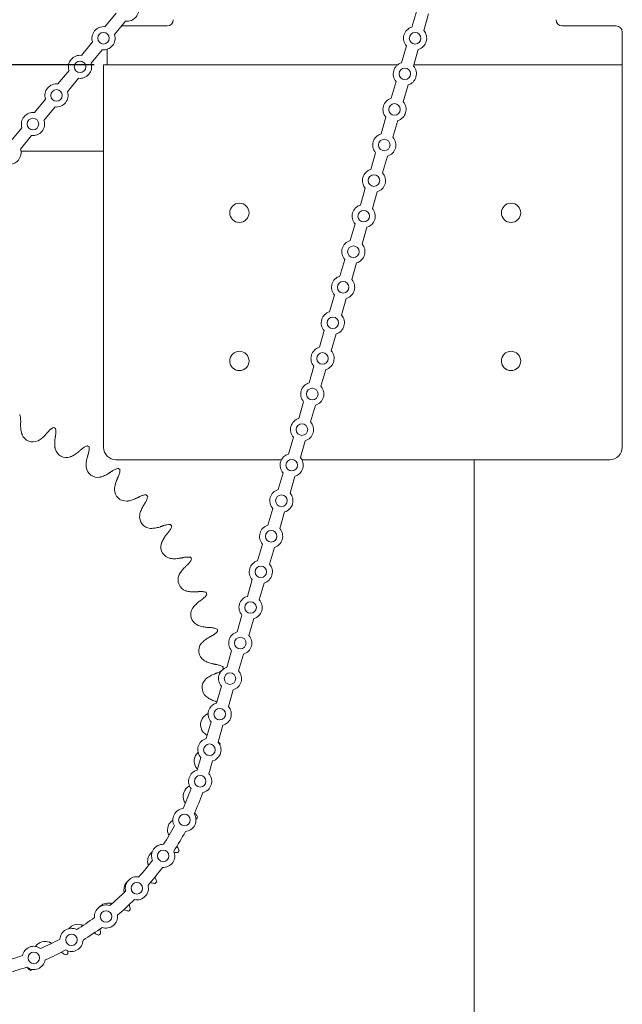
# Model space of a CAD drawing. Units: inches. Extents: x -0.8 to 20, y 3.1 to 20.9.
# Drawn here: x 4.9 to 9, y 7.4 to 14 of the extents above; entities that cross this region are included whole.
import ezdxf

# ---------------------------------------------------------------- set-up
doc = ezdxf.new("R2010")
doc.units = ezdxf.units.IN
doc.header["$MEASUREMENT"] = 0
doc.header["$PDSIZE"] = -1
doc.layers.add('DIM', color=1, linetype='Continuous')
doc.styles.add('SLDTEXTSTYLE0', font='ARIAL.TTF', dxfattribs={"width": 0.7})
doc.dimstyles.new('SLDDIMSTYLE0', dxfattribs={"dimtxt": 0.15, "dimasz": 0.15, "dimexe": 0, "dimexo": 0.0625, "dimgap": 0.0375, "dimtad": 0, "dimtih": 1, "dimtoh": 1, "dimdec": 3, "dimlfac": 3, "dimrnd": 1e-09, "dimzin": 12, "dimdsep": 46, "dimtxsty": 'SLDTEXTSTYLE0', "dimsah": 1, "dimcen": 0.09, "dimadec": 0, "dimazin": 0, "dimtfac": 1, "dimtdec": 3, "dimtofl": 0, "dimtmove": 0, "dimatfit": 3, "dimfxl": 0, "dimtolj": 1, "dimtzin": 12, "dimarcsym": 0})
doc.dimstyles.new('SLDDIMSTYLE1', dxfattribs={"dimtxt": 0.15, "dimasz": 0.15, "dimexe": 0, "dimexo": 0.0625, "dimgap": 0.0375, "dimtad": 0, "dimtih": 1, "dimtoh": 1, "dimdec": 3, "dimlfac": 3, "dimrnd": 1e-09, "dimzin": 12, "dimdsep": 46, "dimtxsty": 'SLDTEXTSTYLE0', "dimsah": 1, "dimcen": 0.09, "dimadec": 0, "dimazin": 0, "dimlim": 1, "dimtp": 1, "dimtfac": 1, "dimtdec": 3, "dimtofl": 0, "dimtmove": 0, "dimatfit": 3, "dimfxl": 0, "dimtolj": 1, "dimtzin": 12, "dimarcsym": 0})

# ---------------------------------------------------------------- blocks, each defined once
blk = doc.blocks.new('*D7')
at = {"layer": 'DEFPOINTS', "color": 0}
for p in [(6.1427, 19.2018), (-0.4492, 13.7247), (5.5091, 13.7247)]:
    blk.add_point(p, dxfattribs=at)
at = {"layer": 'DIM', "color": 0, "lineweight": -2}
for p, q in [((6.0802, 19.2018), (-0.4492, 19.2018)), ((-0.4492, 19.0518), (-0.4492, 16.5783)), ((-0.4492, 13.8747), (-0.4492, 16.3482)), ((5.4466, 13.7247), (-0.4492, 13.7247))]:
    blk.add_line(p, q, dxfattribs=at)
at = {"layer": 'DIM', "color": 0}
for points in [[(-0.4742, 19.0518), (-0.4242, 19.0518), (-0.4492, 19.2018)], [(-0.4742, 13.8747), (-0.4242, 13.8747), (-0.4492, 13.7247)]]:
    blk.add_solid(points, dxfattribs=at)
at = {"layer": 'DIM', "color": 0, "insert": (-0.4492, 16.5408), "char_height": 0.15, "attachment_point": 2, "style": 'SLDTEXTSTYLE0'}
blk.add_mtext('\\A1;16 7/16', dxfattribs=at)
blk = doc.blocks.new('*D8')
at = {"layer": 'DEFPOINTS', "color": 0}
for p in [(5.5091, 13.7247), (-0.4492, 13.1414), (0.5091, 13.1414)]:
    blk.add_point(p, dxfattribs=at)
at = {"layer": 'DIM', "color": 0, "lineweight": -2}
for p, q in [((-0.4492, 13.8747), (-0.4492, 14.0247)), ((5.4466, 13.7247), (-0.4492, 13.7247)), ((0.4466, 13.1414), (-0.4492, 13.1414)), ((-0.4492, 12.9914), (-0.4492, 12.8414))]:
    blk.add_line(p, q, dxfattribs=at)
at = {"layer": 'DIM', "color": 0}
for points in [[(-0.4742, 13.8747), (-0.4242, 13.8747), (-0.4492, 13.7247)], [(-0.4742, 12.9914), (-0.4242, 12.9914), (-0.4492, 13.1414)]]:
    blk.add_solid(points, dxfattribs=at)
at = {"layer": 'DIM', "color": 0, "insert": (-0.4492, 13.6133), "char_height": 0.15, "attachment_point": 2, "style": 'SLDTEXTSTYLE0'}
blk.add_mtext('\\A1;\\S2 3\\/4^ 1 3\\/4;', dxfattribs=at)

msp = doc.modelspace()

# ---------------------------------------------------------------- linework, layer by layer
at = {"color": 7, "linetype": 'Continuous', "lineweight": 15}
for p, q in [((5.593374, 14.072122), (5.51862, 13.981172)), ((7.589991, 13.97838), (7.622676, 14.091481)), ((7.670048, 13.955245), (7.702733, 14.068345)), ((5.657752, 14.019208), (5.582998, 13.928258)), ((5.631338, 13.987072), (5.937894, 13.987072)), ((8.60456, 13.987072), (8.968394, 13.987072)), ((9.010061, 13.945405), (9.010061, 13.724739)), ((5.434631, 13.878988), (5.359877, 13.788038)), ((5.532394, 13.724739), (5.532394, 13.829097)), ((7.520583, 13.738208), (7.553268, 13.851309)), ((7.60064, 13.715072), (7.633326, 13.828173)), ((5.49901, 13.826074), (5.424255, 13.735124)), ((5.509144, 13.391405), (5.509144, 13.724739)), ((5.509144, 13.724739), (7.494175, 13.724739)), ((7.603434, 13.724739), (9.009144, 13.724739)), ((9.009144, 13.724739), (9.009144, 13.391405)), ((9.010061, 13.724739), (9.009144, 13.724739)), ((5.275889, 13.685853), (5.201135, 13.594904)), ((5.340267, 13.632939), (5.265513, 13.54199)), ((7.451176, 13.498036), (7.483861, 13.611137)), ((7.531233, 13.4749), (7.563918, 13.588001)), ((5.117147, 13.492719), (5.042393, 13.401769)), ((5.181525, 13.439805), (5.106771, 13.348855)), ((5.509144, 11.141405), (5.509144, 13.391405)), ((7.381768, 13.257864), (7.414453, 13.370965)), ((9.009144, 13.391405), (9.009144, 11.141405)), ((4.958404, 13.299585), (4.88365, 13.208635)), ((7.461825, 13.234728), (7.494511, 13.347829)), ((5.022783, 13.246671), (4.948028, 13.155721)), ((5.509144, 13.141405), (4.951328, 13.141405)), ((7.312361, 13.017692), (7.345046, 13.130793)), ((7.392418, 12.994557), (7.425103, 13.107657)), ((7.242953, 12.77752), (7.275638, 12.890621)), ((7.32301, 12.754384), (7.355695, 12.867485)), ((7.173545, 12.537348), (7.20623, 12.650449)), ((7.253603, 12.514212), (7.286288, 12.627313)), ((7.104138, 12.297176), (7.136823, 12.410277)), ((7.184195, 12.27404), (7.21688, 12.387141)), ((7.03473, 12.057004), (7.067415, 12.170105)), ((7.114788, 12.033868), (7.147473, 12.146969)), ((6.965323, 11.816832), (6.998008, 11.929933)), ((7.04538, 11.793696), (7.078065, 11.906797)), ((6.895915, 11.57666), (6.9286, 11.689761)), ((6.975972, 11.553524), (7.008657, 11.666625)), ((6.826508, 11.336488), (6.859193, 11.449589)), ((6.906565, 11.313352), (6.93925, 11.426453)), ((6.7571, 11.096316), (6.789785, 11.209417)), ((6.837157, 11.07318), (6.869842, 11.186281)), ((6.709837, 11.058072), (5.592477, 11.058072)), ((8.92581, 11.058072), (6.847698, 11.058072)), ((8.009144, 5.141406), (8.009144, 11.058072)), ((6.687692, 10.856144), (6.720377, 10.969245)), ((6.76775, 10.833008), (6.800435, 10.946109)), ((6.618285, 10.615972), (6.65097, 10.729073)), ((6.698342, 10.592836), (6.731027, 10.705937)), ((6.548877, 10.3758), (6.581562, 10.488901)), ((6.628934, 10.352664), (6.66162, 10.465765)), ((6.479469, 10.135628), (6.512155, 10.248729)), ((6.559527, 10.112492), (6.592212, 10.225593)), ((6.410062, 9.895456), (6.442747, 10.008557)), ((6.490119, 9.87232), (6.522804, 9.985421)), ((6.340654, 9.655284), (6.37334, 9.768385)), ((6.420712, 9.632148), (6.453397, 9.745249)), ((6.271247, 9.415112), (6.303932, 9.528213)), ((6.351304, 9.391976), (6.383989, 9.505077)), ((6.201839, 9.17494), (6.234524, 9.288041)), ((6.281897, 9.151804), (6.314582, 9.264905)), ((6.140351, 8.96217), (6.165117, 9.047869)), ((6.220078, 8.937894), (6.245174, 9.024733))]:
    msp.add_line(p, q, dxfattribs=at)
for centre, radius in [((5.508815, 13.903623), 0.039), ((7.611658, 13.903277), 0.039), ((5.350072, 13.710489), 0.039), ((7.542251, 13.663105), 0.039), ((5.19133, 13.517354), 0.039), ((7.472843, 13.422933), 0.039), ((5.032588, 13.32422), 0.039), ((7.403436, 13.182761), 0.039), ((7.334028, 12.942589), 0.039), ((6.42581, 12.724739), 0.065083), ((8.259144, 12.724739), 0.065083), ((7.26462, 12.702417), 0.039), ((7.195213, 12.462245), 0.039), ((7.125805, 12.222073), 0.039), ((7.056398, 11.981901), 0.039), ((6.42581, 11.724739), 0.065083), ((6.98699, 11.741729), 0.039), ((8.259144, 11.724739), 0.065083), ((6.917582, 11.501557), 0.039), ((6.848175, 11.261385), 0.039), ((6.778767, 11.021213), 0.039), ((6.70936, 10.781041), 0.039), ((6.639952, 10.540869), 0.039), ((6.570545, 10.300697), 0.039), ((6.501137, 10.060525), 0.039), ((6.431729, 9.820353), 0.039), ((6.362322, 9.580181), 0.039), ((6.292914, 9.340009), 0.039), ((6.223507, 9.099837), 0.039), ((6.160951, 8.886767), 0.039), ((6.054714, 8.625737), 0.039), ((5.911244, 8.383168), 0.039), ((5.733663, 8.164334), 0.039), ((5.525831, 7.973995), 0.039), ((5.292268, 7.816289), 0.039), ((5.038052, 7.694645), 0.039)]:
    msp.add_circle(centre, radius, dxfattribs=at)
for centre, radius, start, end in [((5.667557, 14.096757), 0.078167, 262.793986, 18.3705887), ((5.937894, 14.028739), 0.041667, 270, 360), ((8.60456, 14.028739), 0.041667, 180, 270), ((5.508815, 13.903623), 0.078167, 82.793986, 198.3705887), ((7.611658, 13.903277), 0.078167, 106.0928737, 221.6694765), ((8.968394, 13.945405), 0.041667, 0, 90), ((5.508815, 13.903623), 0.078167, 262.793986, 18.3705887), ((7.611658, 13.903277), 0.078167, 286.0928737, 41.6694765), ((5.350072, 13.710489), 0.078167, 82.793986, 198.3705887), ((5.350072, 13.710489), 0.078167, 262.793986, 18.3705887), ((7.542251, 13.663105), 0.078167, 106.0928737, 221.6694765), ((7.542251, 13.663105), 0.078167, 286.0928737, 41.6694765), ((5.19133, 13.517354), 0.078167, 82.793986, 198.3705887), ((5.19133, 13.517354), 0.078167, 262.793986, 18.3705887), ((7.472843, 13.422933), 0.078167, 106.0928737, 221.6694765), ((7.472843, 13.422933), 0.078167, 286.0928737, 41.6694765), ((5.032588, 13.32422), 0.078167, 82.793986, 198.3705887), ((5.032588, 13.32422), 0.078167, 262.793986, 18.3705887), ((7.403436, 13.182761), 0.078167, 106.0928737, 221.6694765), ((7.403436, 13.182761), 0.078167, 286.0928737, 41.6694765), ((4.873845, 13.131086), 0.078167, 262.793986, 18.3705887), ((7.334028, 12.942589), 0.078167, 106.0928737, 221.6694765), ((7.334028, 12.942589), 0.078167, 286.0928737, 41.6694765), ((7.26462, 12.702417), 0.078167, 106.0928737, 221.6694765), ((7.26462, 12.702417), 0.078167, 286.0928737, 41.6694765), ((7.195213, 12.462245), 0.078167, 106.0928737, 221.6694765), ((7.195213, 12.462245), 0.078167, 286.0928737, 41.6694765), ((7.125805, 12.222073), 0.078167, 106.0928737, 221.6694765), ((7.125805, 12.222073), 0.078167, 286.0928737, 41.6694765), ((7.056398, 11.981901), 0.078167, 106.0928737, 221.6694765), ((7.056398, 11.981901), 0.078167, 286.0928737, 41.6694765), ((6.98699, 11.741729), 0.078167, 106.0928737, 221.6694765), ((6.98699, 11.741729), 0.078167, 286.0928737, 41.6694765), ((6.917582, 11.501557), 0.078167, 106.0928737, 221.6694765), ((6.917582, 11.501557), 0.078167, 286.0928737, 41.6694765), ((6.848175, 11.261385), 0.078167, 106.0928737, 221.6694765), ((6.848175, 11.261385), 0.078167, 286.0928737, 41.6694765), ((4.342477, 9.474739), 1.982131, 64.8651832, 65.3154657), ((5.032368, 11.257104), 0.079058, 202.8844267, 294.7962222), ((5.259112, 11.151807), 0.079057, 195.3844267, 287.2962222), ((4.342477, 9.474739), 1.982131, 57.3651832, 57.8154657), ((5.592477, 11.141405), 0.083333, 180, 270), ((8.92581, 11.141405), 0.083333, 270, 0), ((6.778767, 11.021213), 0.078167, 106.0928737, 221.6694765), ((6.778767, 11.021213), 0.078167, 286.0928737, 41.6694765), ((5.470171, 11.017814), 0.079058, 187.8844267, 279.7962222), ((4.342477, 9.474739), 1.982131, 49.8651832, 50.3154657), ((5.661935, 10.85742), 0.079057, 180.3844267, 272.2962222), ((6.70936, 10.781041), 0.078167, 106.0928737, 221.6694765), ((4.342477, 9.474739), 1.982131, 42.3651832, 42.8154657), ((6.70936, 10.781041), 0.078167, 286.0928737, 41.6694765), ((5.831123, 10.673367), 0.079058, 172.8844267, 264.7962222), ((4.342477, 9.474739), 1.982131, 34.8651832, 35.3154657), ((6.639952, 10.540869), 0.078167, 106.0928737, 221.6694765), ((6.639952, 10.540869), 0.078167, 286.0928737, 41.6694765), ((5.97484, 10.468805), 0.079058, 165.3844267, 257.2962222), ((4.342477, 9.474739), 1.982131, 27.3651832, 27.8154657), ((6.570545, 10.300697), 0.078167, 106.0928737, 221.6694765), ((6.570545, 10.300697), 0.078167, 286.0928737, 41.6694765), ((6.090626, 10.247235), 0.079058, 157.8844267, 249.7962222), ((4.342477, 9.474739), 1.982131, 19.8651832, 20.3154657), ((6.501137, 10.060525), 0.078167, 106.0928737, 221.6694765), ((6.501137, 10.060525), 0.078167, 286.0928737, 41.6694765), ((6.176502, 10.012446), 0.079057, 150.3844267, 242.2962222), ((4.342477, 9.474739), 1.982131, 12.3651832, 12.8154657), ((6.431729, 9.820353), 0.078167, 106.0928737, 221.6694765), ((6.431729, 9.820353), 0.078167, 286.0928737, 41.6694765), ((6.230996, 9.768458), 0.079058, 142.8844267, 234.7962222), ((6.362322, 9.580181), 0.078167, 106.0928737, 221.6694765), ((4.342477, 9.474739), 1.982131, 4.8651832, 5.3154657), ((6.253178, 9.519444), 0.079058, 135.3844267, 227.2962222), ((6.362322, 9.580181), 0.078167, 286.0928737, 41.6694765), ((6.292914, 9.340009), 0.078167, 106.0928737, 221.6694765), ((6.292914, 9.340009), 0.078167, 286.0928737, 41.6694765), ((6.242667, 9.269665), 0.079058, 127.8844267, 219.7962222), ((6.223507, 9.099837), 0.078167, 106.0928737, 221.6694765), ((6.223507, 9.099837), 0.078167, 286.0928737, 41.6694765), ((4.342477, 9.474739), 1.982131, 350.0426063, 350.3154657), ((6.199643, 9.023395), 0.079057, 131.4958366, 212.2962222), ((6.160951, 8.886767), 0.078167, 105.2804882, 218.8737197), ((6.160951, 8.886767), 0.078167, 283.3079276, 40.8497676), ((6.124842, 8.784848), 0.079057, 116.6996021, 204.7962222), ((4.342477, 9.474739), 1.8695, 335.6305516, 340.0775013), ((4.342477, 9.474739), 1.952833, 335.5873059, 340.1207471), ((6.054714, 8.625737), 0.078167, 96.8343333, 210.417198), ((6.054714, 8.625737), 0.078167, 274.8514059, 32.4001254), ((4.342477, 9.474739), 1.982131, 334.8651832, 335.3154657), ((4.342477, 9.474739), 1.8695, 327.1740299, 331.6209796), ((6.019545, 8.558104), 0.079057, 122.9393877, 197.2962222), ((4.342477, 9.474739), 1.952833, 327.1307841, 331.6642254), ((5.911244, 8.383168), 0.078167, 88.3778115, 201.9606762), ((5.885553, 8.347045), 0.079058, 127.1007336, 189.7962222), ((5.911244, 8.383168), 0.078167, 266.3948842, 23.9436036), ((4.342477, 9.474739), 1.982131, 327.3651832, 327.8154657), ((4.342477, 9.474739), 1.8695, 318.7175082, 323.1644579), ((4.342477, 9.474739), 1.952833, 318.6742624, 323.2077036), ((5.725158, 8.155281), 0.079058, 128.1692651, 182.2962222), ((5.733663, 8.164334), 0.078167, 79.9212898, 193.5041545), ((5.733663, 8.164334), 0.078167, 257.9383624, 15.4870819), ((4.342477, 9.474739), 1.982131, 319.8651832, 320.3154657), ((4.342477, 9.474739), 1.8695, 310.2609864, 314.7079361), ((5.525831, 7.973995), 0.078167, 71.4647681, 185.0476327), ((5.541105, 7.986093), 0.079057, 82.8844267, 138.0928088), ((4.342477, 9.474739), 1.952833, 310.2177407, 314.7511819), ((5.525831, 7.973995), 0.078167, 249.4818407, 7.0305601), ((4.342477, 9.474739), 1.982131, 312.3651832, 312.8154657), ((5.336543, 7.842376), 0.079058, 75.3844267, 140.5205689), ((4.342477, 9.474739), 1.8695, 301.8044647, 306.2514144), ((5.292268, 7.816289), 0.078167, 63.0082463, 176.591111), ((4.342477, 9.474739), 1.952833, 301.7612189, 306.2946602), ((4.342477, 9.474739), 1.982131, 304.8651832, 305.3154657), ((5.114973, 7.72659), 0.079058, 67.8844267, 145.0599421), ((4.342477, 9.474739), 1.8695, 293.3479429, 297.7948927), ((5.292268, 7.816289), 0.078167, 241.0253189, 358.5740384), ((5.038052, 7.694645), 0.078167, 54.5517246, 168.1345893), ((4.342477, 9.474739), 1.952833, 293.3046972, 297.8381384), ((4.342477, 9.474739), 1.982131, 297.3651832, 297.8154657), ((4.342477, 9.474739), 1.8695, 284.8914212, 289.3383709), ((5.038052, 7.694645), 0.078167, 232.5687972, 350.1175167), ((4.342477, 9.474739), 1.952833, 284.8481754, 289.3816167), ((4.342477, 9.474739), 1.982131, 289.8651832, 290.3154657)]:
    msp.add_arc(centre, radius, start, end, dxfattribs=at)
for points, knots in [([(4.942962, 11.363723), (4.945077, 11.356597), (4.949371, 11.342127), (4.949648, 11.326618), (4.949789, 11.318747)], [0, 0, 0, 0, 0.49244172, 1, 1, 1, 1]), ([(4.949093, 11.295873), (4.949141, 11.286107), (4.949239, 11.266256), (4.953747, 11.246539), (4.956037, 11.236522)], [0, 0, 0, 0, 0.49199172, 1, 1, 1, 1]), ([(5.13493, 11.247085), (5.14016, 11.252644), (5.15079, 11.26394), (5.163701, 11.271769), (5.170259, 11.275745)], [0, 0, 0, 0, 0.49206149, 1, 1, 1, 1]), ([(5.184387, 11.269184), (5.185553, 11.261843), (5.187922, 11.246935), (5.186173, 11.231524), (5.185284, 11.223701)], [0, 0, 0, 0, 0.49244109, 1, 1, 1, 1]), ([(5.074951, 11.190495), (5.083131, 11.196166), (5.099751, 11.207688), (5.11321, 11.222289), (5.120044, 11.229703)], [0, 0, 0, 0, 0.49220597, 1, 1, 1, 1]), ([(5.181609, 11.201114), (5.180382, 11.191425), (5.177888, 11.171731), (5.179784, 11.151594), (5.180747, 11.141364)], [0, 0, 0, 0, 0.49199406, 1, 1, 1, 1]), ([(5.292636, 11.080209), (5.301486, 11.084764), (5.319468, 11.094018), (5.334717, 11.106738), (5.342461, 11.113196)], [0, 0, 0, 0, 0.492206, 1, 1, 1, 1]), ([(5.359488, 11.128487), (5.365399, 11.133315), (5.377412, 11.143127), (5.391234, 11.149204), (5.398255, 11.15229)], [0, 0, 0, 0, 0.49206023, 1, 1, 1, 1]), ([(5.411406, 11.143941), (5.411605, 11.13651), (5.412008, 11.121421), (5.408261, 11.10637), (5.406359, 11.09873)], [0, 0, 0, 0, 0.49243982, 1, 1, 1, 1]), ([(5.399767, 11.076816), (5.397286, 11.06737), (5.392243, 11.04817), (5.391494, 11.027958), (5.391114, 11.01769)], [0, 0, 0, 0, 0.49199225, 1, 1, 1, 1]), ([(5.494063, 10.942453), (5.503432, 10.945814), (5.522468, 10.952642), (5.539247, 10.963262), (5.547768, 10.968655)], [0, 0, 0, 0, 0.49220664, 1, 1, 1, 1]), ([(5.566645, 10.981592), (5.573136, 10.985608), (5.586327, 10.993768), (5.600824, 10.997988), (5.608187, 11.000132)], [0, 0, 0, 0, 0.492060098, 1, 1, 1, 1]), ([(5.620136, 10.990137), (5.619363, 10.982745), (5.617793, 10.967732), (5.612114, 10.953298), (5.609231, 10.945972)], [0, 0, 0, 0, 0.49243959, 1, 1, 1, 1]), ([(5.599834, 10.925106), (5.596142, 10.916064), (5.588636, 10.897688), (5.585255, 10.877746), (5.583538, 10.867615)], [0, 0, 0, 0, 0.49199271, 1, 1, 1, 1]), ([(5.675786, 10.779585), (5.685514, 10.781694), (5.705278, 10.785979), (5.7233, 10.794318), (5.732451, 10.798553)], [0, 0, 0, 0, 0.4922047, 1, 1, 1, 1]), ([(5.752856, 10.808915), (5.759815, 10.812049), (5.773958, 10.818417), (5.788882, 10.820709), (5.796463, 10.821873)], [0, 0, 0, 0, 0.49206054, 1, 1, 1, 1]), ([(5.807005, 10.810405), (5.805273, 10.803176), (5.801757, 10.788497), (5.794242, 10.774928), (5.790428, 10.768041)], [0, 0, 0, 0, 0.492440837, 1, 1, 1, 1]), ([(5.778388, 10.748579), (5.773547, 10.740098), (5.763707, 10.722858), (5.757752, 10.703528), (5.754727, 10.693708)], [0, 0, 0, 0, 0.4919925, 1, 1, 1, 1]), ([(5.834696, 10.59439), (5.844616, 10.595211), (5.86477, 10.59688), (5.883726, 10.602795), (5.893352, 10.605799)], [0, 0, 0, 0, 0.49220541, 1, 1, 1, 1]), ([(5.914935, 10.613409), (5.922244, 10.615608), (5.937097, 10.620076), (5.952192, 10.6204), (5.95986, 10.620565)], [0, 0, 0, 0, 0.49206035, 1, 1, 1, 1]), ([(5.968815, 10.607819), (5.966155, 10.600878), (5.960752, 10.586783), (5.951531, 10.574311), (5.946851, 10.567981)], [0, 0, 0, 0, 0.49244215, 1, 1, 1, 1]), ([(5.932374, 10.550257), (5.926467, 10.54248), (5.91446, 10.526672), (5.906033, 10.508285), (5.901753, 10.498944)], [0, 0, 0, 0, 0.49199251, 1, 1, 1, 1]), ([(5.968074, 10.390038), (5.978016, 10.389557), (5.998215, 10.388581), (6.017782, 10.391971), (6.027717, 10.393693)], [0, 0, 0, 0, 0.49220658, 1, 1, 1, 1]), ([(6.050109, 10.398421), (6.057642, 10.399647), (6.072952, 10.402138), (6.08796, 10.400489), (6.095583, 10.399652)], [0, 0, 0, 0, 0.49206075, 1, 1, 1, 1]), ([(6.102798, 10.385846), (6.099254, 10.379311), (6.092059, 10.366042), (6.081289, 10.354881), (6.075822, 10.349215)], [0, 0, 0, 0, 0.492442, 1, 1, 1, 1]), ([(6.059155, 10.333533), (6.052284, 10.326593), (6.038316, 10.312488), (6.027562, 10.295358), (6.022098, 10.286655)], [0, 0, 0, 0, 0.49199186, 1, 1, 1, 1]), ([(6.073637, 10.170024), (6.083431, 10.16825), (6.103331, 10.164645), (6.123172, 10.165453), (6.133247, 10.165863)], [0, 0, 0, 0, 0.49220535, 1, 1, 1, 1]), ([(6.156064, 10.167628), (6.163693, 10.16786), (6.179197, 10.168332), (6.193862, 10.164738), (6.201311, 10.162913)], [0, 0, 0, 0, 0.49206079, 1, 1, 1, 1]), ([(6.206661, 10.148283), (6.202295, 10.142267), (6.193429, 10.130051), (6.181294, 10.120391), (6.175135, 10.115487)], [0, 0, 0, 0, 0.492440748, 1, 1, 1, 1]), ([(6.156564, 10.102115), (6.148845, 10.096131), (6.133156, 10.083969), (6.120258, 10.068389), (6.113705, 10.060475)], [0, 0, 0, 0, 0.49199236, 1, 1, 1, 1]), ([(6.149579, 9.938114), (6.159059, 9.935077), (6.178317, 9.928905), (6.198094, 9.927116), (6.208137, 9.926208)], [0, 0, 0, 0, 0.49220544, 1, 1, 1, 1]), ([(6.230989, 9.92498), (6.238583, 9.924214), (6.254016, 9.922658), (6.268086, 9.917181), (6.275233, 9.914399)], [0, 0, 0, 0, 0.49206184, 1, 1, 1, 1]), ([(6.222933, 9.859961), (6.214499, 9.855037), (6.197358, 9.845027), (6.182536, 9.831264), (6.175006, 9.824272)], [0, 0, 0, 0, 0.491992585, 1, 1, 1, 1]), ([(6.278628, 9.899196), (6.273514, 9.893801), (6.26313, 9.882847), (6.249837, 9.874853), (6.243091, 9.870796)], [0, 0, 0, 0, 0.49244182, 1, 1, 1, 1]), ([(6.194602, 9.698276), (6.203604, 9.694027), (6.221892, 9.685395), (6.241266, 9.68104), (6.251104, 9.678828)], [0, 0, 0, 0, 0.49220654, 1, 1, 1, 1]), ([(6.273601, 9.674628), (6.28103, 9.672877), (6.296127, 9.66932), (6.309362, 9.662053), (6.316085, 9.658362)], [0, 0, 0, 0, 0.49206044, 1, 1, 1, 1]), ([(6.257127, 9.611217), (6.248123, 9.607435), (6.229821, 9.599748), (6.21333, 9.588038), (6.204952, 9.582089)], [0, 0, 0, 0, 0.49199112, 1, 1, 1, 1]), ([(6.310387, 9.637618), (6.306863, 9.634826), (6.297335, 9.627278), (6.285797, 9.622401), (6.278527, 9.619328)], [0, 0, 0, 0, 0.36991155, 1, 1, 1, 1]), ([(6.207934, 9.454613), (6.216304, 9.449225), (6.23331, 9.43828), (6.25195, 9.431433), (6.261415, 9.427956)], [0, 0, 0, 0, 0.49220601, 1, 1, 1, 1]), ([(6.123188, 8.673706), (6.125763, 8.671207), (6.133971, 8.66324), (6.139612, 8.653584), (6.143483, 8.646957)], [0, 0, 0, 0, 0.31367595, 1, 1, 1, 1]), ([(6.00281, 8.448917), (6.005247, 8.445848), (6.012567, 8.436628), (6.017043, 8.42603), (6.020028, 8.418961)], [0, 0, 0, 0, 0.33290292, 1, 1, 1, 1]), ([(6.011679, 8.40581), (6.004247, 8.405381), (5.995299, 8.404865), (5.986373, 8.406809), (5.984862, 8.407138)], [0, 0, 0, 0, 0.83064979, 1, 1, 1, 1]), ([(5.857876, 8.19708), (5.850468, 8.197744), (5.83914, 8.19876), (5.828248, 8.20287), (5.824479, 8.204292)], [0, 0, 0, 0, 0.65397792, 1, 1, 1, 1]), ([(5.854521, 8.241312), (5.856605, 8.237841), (5.862733, 8.227636), (5.865828, 8.216426), (5.86787, 8.209029)], [0, 0, 0, 0, 0.34013468, 1, 1, 1, 1]), ([(5.680665, 8.054315), (5.68225, 8.050664), (5.686963, 8.039808), (5.688555, 8.028354), (5.689612, 8.020753)], [0, 0, 0, 0, 0.33636267, 1, 1, 1, 1]), ([(5.678143, 8.010211), (5.670887, 8.011845), (5.659584, 8.014389), (5.649133, 8.020001), (5.645391, 8.02201)], [0, 0, 0, 0, 0.641942319, 1, 1, 1, 1]), ([(5.475557, 7.848401), (5.468577, 7.850968), (5.457681, 7.854976), (5.448032, 7.861919), (5.444565, 7.864414)], [0, 0, 0, 0, 0.64063054, 1, 1, 1, 1]), ([(5.484006, 7.891046), (5.485024, 7.887469), (5.488192, 7.87634), (5.488259, 7.86503), (5.488303, 7.857356)], [0, 0, 0, 0, 0.32141845, 1, 1, 1, 1]), ([(5.253584, 7.714418), (5.246995, 7.717869), (5.236861, 7.723177), (5.228322, 7.731193), (5.225335, 7.733997)], [0, 0, 0, 0, 0.65012448, 1, 1, 1, 1]), ([(5.016021, 7.610554), (5.009918, 7.614809), (5.001208, 7.620881), (4.994293, 7.62925), (4.992224, 7.631755)], [0, 0, 0, 0, 0.700653511, 1, 1, 1, 1])]:
    msp.add_open_spline(points, degree=3, knots=knots, dxfattribs=at)
for points in [[(4.949789, 11.318747), (4.949093, 11.295873)], [(4.956037, 11.236522), (4.959533, 11.22636)], [(5.120044, 11.229703), (5.13493, 11.247085)], [(5.065524, 11.185335), (5.074951, 11.190495)], [(5.185284, 11.223701), (5.181609, 11.201114)], [(5.180747, 11.141364), (5.182887, 11.130833)], [(5.342461, 11.113196), (5.359488, 11.128487)], [(5.282616, 11.076324), (5.292636, 11.080209)], [(5.406359, 11.09873), (5.399767, 11.076816)], [(5.391114, 11.01769), (5.391861, 11.00697)], [(5.547768, 10.968655), (5.566645, 10.981592)], [(5.483622, 10.93991), (5.494063, 10.942453)], [(5.609231, 10.945972), (5.599834, 10.925106)], [(5.583538, 10.867615), (5.582879, 10.856889)], [(5.665103, 10.778426), (5.675786, 10.779585)], [(5.732451, 10.798553), (5.752856, 10.808915)], [(5.790428, 10.768041), (5.778388, 10.748579)], [(5.754727, 10.693708), (5.752674, 10.68316)], [(5.823953, 10.594635), (5.834696, 10.59439)], [(5.893352, 10.605799), (5.914935, 10.613409)], [(5.946851, 10.567981), (5.932374, 10.550257)], [(5.901753, 10.498944), (5.898341, 10.488754)], [(5.957454, 10.391683), (5.968074, 10.390038)], [(6.027717, 10.393693), (6.050109, 10.398421)], [(6.075822, 10.349215), (6.059155, 10.333533)], [(6.022098, 10.286655), (6.017385, 10.276998)], [(6.063323, 10.173041), (6.073637, 10.170024)], [(6.133247, 10.165863), (6.156064, 10.167628)], [(6.175135, 10.115487), (6.156564, 10.102115)], [(6.113705, 10.060475), (6.107772, 10.051515)], [(6.139748, 9.942452), (6.149579, 9.938114)], [(6.208137, 9.926208), (6.230989, 9.92498)], [(6.243091, 9.870796), (6.222933, 9.859961)], [(6.175006, 9.824272), (6.167954, 9.816163)], [(6.185421, 9.70386), (6.194602, 9.698276)], [(6.251104, 9.678828), (6.273601, 9.674628)], [(6.204952, 9.582089), (6.196902, 9.57497)], [(6.278527, 9.619328), (6.257127, 9.611217)], [(6.19956, 9.461347), (6.207934, 9.454613)], [(6.261415, 9.427956), (6.273791, 9.423917)], [(6.20303, 9.338069), (6.19412, 9.332061)], [(6.21537, 9.344031), (6.20303, 9.338069)], [(6.181925, 9.219064), (6.189348, 9.211294)], [(6.189348, 9.211294), (6.208079, 9.196532)], [(6.282384, 9.153492), (6.296361, 9.141298)], [(6.132816, 8.981155), (6.139161, 8.972482)], [(6.139161, 8.972482), (6.142377, 8.969183)], [(6.053074, 8.751691), (6.058233, 8.742265)], [(6.136922, 8.632829), (6.132137, 8.632289)], [(5.944063, 8.5346), (5.947947, 8.52458)], [(5.807648, 8.333594), (5.810192, 8.323153)], [(5.646164, 8.152113), (5.647323, 8.14143)], [(5.561446, 8.062489), (5.550898, 8.064542)], [(5.366682, 7.915463), (5.356492, 7.918875)], [(5.154394, 7.795118), (5.144736, 7.79983)], [(5.268759, 7.74338), (5.26739, 7.721633)]]:
    msp.add_open_spline(points, degree=1, dxfattribs=at)

# ---------------------------------------------------------------- dimensions: what is measured, and where the dimension line sits
at = {"layer": 'DIM'}
for base, p1, p2, dimstyle, picture, middle in [((-0.44919, 13.724739), (6.142735, 19.201814), (5.509144, 13.724739), 'SLDDIMSTYLE0', '*D7', (-0.44919, 16.463277)), ((-0.44919, 13.141405), (5.509144, 13.724739), (0.509144, 13.141405), 'SLDDIMSTYLE1', '*D8', (-0.44919, 13.433072))]:
    dim = msp.add_linear_dim(base=base, p1=p1, p2=p2, angle=90, dimstyle=dimstyle, override={"dimdec": 4, "dimlunit": 5, "dimfrac": 2}, dxfattribs=at)
    dim.commit()
    dim.dimension.update_dxf_attribs({"geometry": picture, "text_midpoint": middle})

doc.saveas('drawing.dxf')
